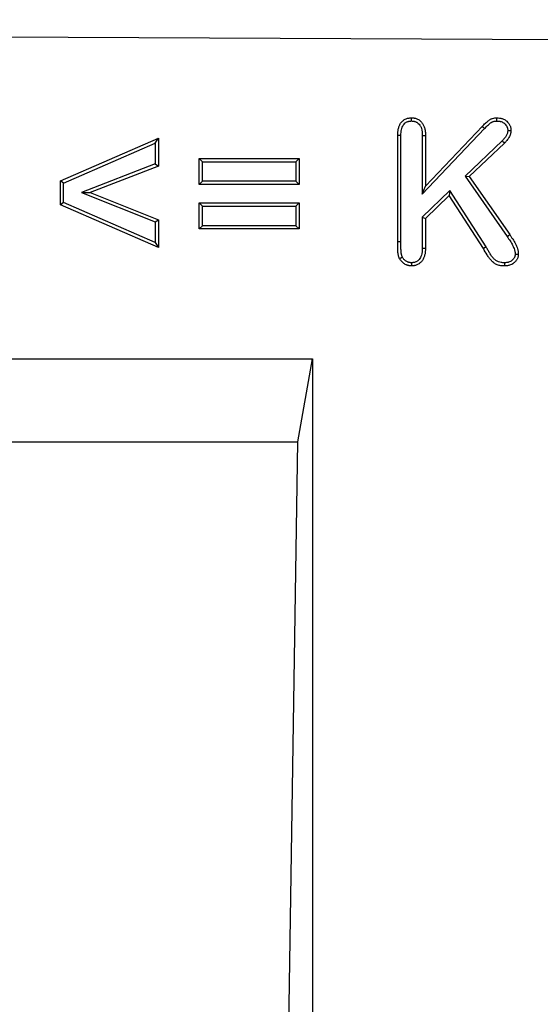
# Model space of a CAD drawing. Units: millimetres. Extents: x 75 to 2081, y 25 to 1460.
# Drawn here: x 764 to 852, y 971 to 1138 of the extents above; entities that cross this region are included whole.
import ezdxf

# ---------------------------------------------------------------- set-up
doc = ezdxf.new("R2010")
doc.units = ezdxf.units.MM
doc.header["$LTSCALE"] = 5
doc.layers.get('0').update_dxf_attribs({"color": 1})
doc.layers.add('13605', color=7, linetype='Continuous')

# ---------------------------------------------------------------- blocks, each defined once
blk = doc.blocks.new('1072934-M_002_Front_view')
for p, q in [((-6.21, 357.25), (-1006.2, 362.25)), ((-6.21, 357.25), (-1006.19, 362.25)), ((-347.26, 334.12), (-337.65, 344.25)), ((-351.95, 324.74), (-351.95, 342.71)), ((-351.42, 324.74), (-351.42, 342.71)), ((-347.8, 332.77), (-337.27, 343.88)), ((-347.8, 342.68), (-347.8, 332.77)), ((-347.26, 342.68), (-347.26, 334.12)), ((-408.94, 335.03), (-392.38, 342.24)), ((-408.4, 334.68), (-392.91, 341.43)), ((-392.91, 341.43), (-392.38, 342.24)), ((-392.91, 341.43), (-392.91, 337.9)), ((-392.38, 342.24), (-392.38, 337.53)), ((-334.3, 341.81), (-340.58, 335.86)), ((-333.93, 341.43), (-339.88, 335.79)), ((-392.91, 337.9), (-405.39, 333.07)), ((-392.38, 337.53), (-403.92, 333.06)), ((-392.91, 337.9), (-392.38, 337.53)), ((-385.5, 334.43), (-385.5, 338.81)), ((-385.5, 338.81), (-368.63, 338.81)), ((-384.96, 338.27), (-385.5, 338.81)), ((-384.96, 338.27), (-369.16, 338.27)), ((-384.96, 334.97), (-384.96, 338.27)), ((-369.16, 338.27), (-368.63, 338.81)), ((-369.16, 338.27), (-369.16, 334.97)), ((-368.63, 338.81), (-368.63, 334.43)), ((-340.58, 335.86), (-333.47, 325.65)), ((-340.58, 335.86), (-339.88, 335.79)), ((-339.88, 335.79), (-333.03, 325.96)), ((-408.94, 331.02), (-408.94, 335.03)), ((-408.4, 334.68), (-408.94, 335.03)), ((-408.4, 331.38), (-408.4, 334.68)), ((-384.96, 334.97), (-385.5, 334.43)), ((-368.63, 334.43), (-385.5, 334.43)), ((-369.16, 334.97), (-384.96, 334.97)), ((-369.16, 334.97), (-368.63, 334.43)), ((-347.8, 332.77), (-347.26, 334.12)), ((-405.39, 333.07), (-392.91, 328.13)), ((-405.39, 333.07), (-403.92, 333.06)), ((-403.92, 333.06), (-392.38, 328.49)), ((-343.17, 333.39), (-347.8, 328.93)), ((-343.26, 332.56), (-347.27, 328.7)), ((-343.17, 333.39), (-343.26, 332.56)), ((-337.48, 323.61), (-343.26, 332.56)), ((-337.02, 323.89), (-343.17, 333.39)), ((-408.4, 331.38), (-408.94, 331.02)), ((-392.38, 323.81), (-408.94, 331.02)), ((-392.91, 324.63), (-408.4, 331.38)), ((-385.5, 326.93), (-385.5, 331.31)), ((-385.5, 331.31), (-368.63, 331.31)), ((-384.96, 330.77), (-385.5, 331.31)), ((-369.16, 330.77), (-368.63, 331.31)), ((-368.63, 331.31), (-368.63, 326.93)), ((-384.96, 330.77), (-369.16, 330.77)), ((-384.96, 327.47), (-384.96, 330.77)), ((-369.16, 330.77), (-369.16, 327.47)), ((-392.91, 328.13), (-392.38, 328.49)), ((-392.91, 328.13), (-392.91, 324.63)), ((-392.38, 328.49), (-392.38, 323.81)), ((-384.96, 327.47), (-385.5, 326.93)), ((-369.16, 327.47), (-384.96, 327.47)), ((-369.16, 327.47), (-368.63, 326.93)), ((-347.8, 328.93), (-347.8, 323.69)), ((-347.8, 328.93), (-347.27, 328.7)), ((-347.27, 328.7), (-347.27, 323.68)), ((-368.63, 326.93), (-385.5, 326.93)), ((-333.47, 325.65), (-333.03, 325.96)), ((-392.91, 324.63), (-392.38, 323.81)), ((-337.02, 323.89), (-337.48, 323.61)), ((-483.01, 304.99), (-366.34, 304.99)), ((-368.81, 290.99), (-366.34, 304.99)), ((-366.34, 304.99), (-366.34, 0)), ((-480.54, 290.99), (-368.81, 290.99)), ((-370.37, 190), (-368.81, 290.99))]:
    blk.add_line(p, q)
at = {"flags": 128}
for points in [[(-349.63, 345.15), (-349.63, 345.34), (-349.63, 345.51), (-349.63, 345.68)], [(-337.27, 343.88), (-337.46, 344.06), (-337.65, 344.25)], [(-335.19, 345.14), (-335.18, 345.41), (-335.18, 345.68)], [(-351.42, 342.71), (-351.61, 342.71), (-351.78, 342.71), (-351.95, 342.71)], [(-347.8, 342.68), (-347.6, 342.68), (-347.43, 342.68), (-347.26, 342.68)], [(-333.36, 343.56), (-333.18, 343.56), (-333, 343.55), (-332.82, 343.55)], [(-334.3, 341.81), (-334.17, 341.67), (-334.05, 341.55), (-333.93, 341.43)], [(-351.42, 324.74), (-351.58, 324.74), (-351.74, 324.74), (-351.95, 324.74)], [(-347.8, 323.69), (-347.61, 323.68), (-347.44, 323.68), (-347.27, 323.68)], [(-332.11, 322.68), (-331.85, 322.68), (-331.58, 322.67)], [(-351.15, 322.14), (-351.4, 322.02), (-351.64, 321.9)], [(-349.64, 321.22), (-349.64, 320.95), (-349.63, 320.68)], [(-333.93, 321.22), (-333.93, 320.95), (-333.93, 320.68)]]:
    blk.add_lwpolyline(points, dxfattribs=at)
for points, knots in [([(-351.95, 342.71), (-351.95, 342.89), (-351.94, 343.07), (-351.92, 343.33), (-351.91, 343.42), (-351.88, 343.6), (-351.87, 343.69), (-351.81, 343.95), (-351.77, 344.12), (-351.64, 344.45), (-351.56, 344.61), (-351.36, 344.91), (-351.24, 345.04), (-351.04, 345.22), (-350.97, 345.28), (-350.82, 345.38), (-350.75, 345.42), (-350.59, 345.5), (-350.51, 345.54), (-350.34, 345.59), (-350.25, 345.62), (-350.08, 345.65), (-349.99, 345.66), (-349.81, 345.68), (-349.72, 345.68), (-349.63, 345.68)], [0, 0, 0, 0, 0.125, 0.125, 0.1875, 0.1875, 0.25, 0.25, 0.375, 0.375, 0.5, 0.5, 0.625, 0.625, 0.6875, 0.6875, 0.75, 0.75, 0.8125, 0.8125, 0.875, 0.875, 0.9375, 0.9375, 1, 1, 1, 1]), ([(-351.42, 342.71), (-351.41, 342.88), (-351.4, 343.05), (-351.39, 343.28), (-351.38, 343.36), (-351.36, 343.51), (-351.34, 343.59), (-351.29, 343.81), (-351.25, 343.96), (-351.15, 344.23), (-351.09, 344.35), (-350.94, 344.57), (-350.85, 344.67), (-350.7, 344.81), (-350.65, 344.85), (-350.54, 344.92), (-350.48, 344.96), (-350.37, 345.01), (-350.31, 345.04), (-350.19, 345.08), (-350.13, 345.09), (-350, 345.12), (-349.93, 345.13), (-349.79, 345.14), (-349.71, 345.14), (-349.63, 345.15)], [0.0018534, 0.0018534, 0.0018534, 0.0018534, 0.125, 0.125, 0.1875, 0.1875, 0.25, 0.25, 0.375, 0.375, 0.5, 0.5, 0.625, 0.625, 0.6875, 0.6875, 0.75, 0.75, 0.8125, 0.8125, 0.875, 0.875, 0.9375, 0.9375, 0.9940402, 0.9940402, 0.9940402, 0.9940402]), ([(-349.63, 345.68), (-349.54, 345.68), (-349.45, 345.68), (-349.32, 345.66), (-349.27, 345.66), (-349.18, 345.65), (-349.14, 345.64), (-349.01, 345.61), (-348.92, 345.59), (-348.75, 345.53), (-348.67, 345.49), (-348.5, 345.41), (-348.43, 345.37), (-348.28, 345.27), (-348.2, 345.21), (-348, 345.03), (-347.88, 344.9), (-347.72, 344.68), (-347.67, 344.6), (-347.59, 344.44), (-347.55, 344.36), (-347.45, 344.11), (-347.4, 343.93), (-347.34, 343.67), (-347.33, 343.58), (-347.3, 343.4), (-347.29, 343.31), (-347.27, 343.04), (-347.27, 342.86), (-347.26, 342.68)], [0, 0, 0, 0, 0.0625, 0.0625, 0.09375, 0.09375, 0.125, 0.125, 0.1875, 0.1875, 0.25, 0.25, 0.3125, 0.3125, 0.375, 0.375, 0.5, 0.5, 0.5625, 0.5625, 0.625, 0.625, 0.75, 0.75, 0.8125, 0.8125, 0.875, 0.875, 1, 1, 1, 1]), ([(-349.63, 345.15), (-349.55, 345.14), (-349.48, 345.14), (-349.37, 345.13), (-349.33, 345.13), (-349.27, 345.12), (-349.23, 345.11), (-349.14, 345.09), (-349.08, 345.08), (-348.95, 345.03), (-348.89, 345), (-348.76, 344.94), (-348.7, 344.91), (-348.59, 344.83), (-348.54, 344.79), (-348.39, 344.66), (-348.29, 344.55), (-348.17, 344.39), (-348.14, 344.33), (-348.07, 344.21), (-348.04, 344.15), (-347.96, 343.94), (-347.92, 343.79), (-347.87, 343.57), (-347.86, 343.49), (-347.83, 343.34), (-347.83, 343.26), (-347.81, 343.02), (-347.8, 342.86), (-347.8, 342.68)], [0.0058753, 0.0058753, 0.0058753, 0.0058753, 0.0625, 0.0625, 0.09375, 0.09375, 0.125, 0.125, 0.1875, 0.1875, 0.25, 0.25, 0.3125, 0.3125, 0.375, 0.375, 0.5, 0.5, 0.5625, 0.5625, 0.625, 0.625, 0.75, 0.75, 0.8125, 0.8125, 0.875, 0.875, 0.998658, 0.998658, 0.998658, 0.998658]), ([(-337.65, 344.25), (-337.48, 344.43), (-337.31, 344.6), (-337.04, 344.86), (-336.95, 344.94), (-336.81, 345.06), (-336.76, 345.1), (-336.67, 345.18), (-336.62, 345.22), (-336.52, 345.3), (-336.47, 345.33), (-336.37, 345.4), (-336.32, 345.43), (-336.21, 345.49), (-336.15, 345.51), (-336.03, 345.56), (-335.98, 345.57), (-335.8, 345.62), (-335.68, 345.65), (-335.43, 345.67), (-335.31, 345.67), (-335.18, 345.68)], [0, 0, 0, 0, 0.25, 0.25, 0.375, 0.375, 0.4375, 0.4375, 0.5, 0.5, 0.5625, 0.5625, 0.625, 0.625, 0.6875, 0.6875, 0.75, 0.75, 0.875, 0.875, 1, 1, 1, 1]), ([(-337.27, 343.88), (-337.09, 344.06), (-336.93, 344.23), (-336.68, 344.47), (-336.59, 344.54), (-336.46, 344.66), (-336.42, 344.69), (-336.33, 344.77), (-336.29, 344.8), (-336.21, 344.86), (-336.17, 344.89), (-336.09, 344.94), (-336.06, 344.96), (-335.98, 345), (-335.94, 345.02), (-335.86, 345.05), (-335.82, 345.06), (-335.69, 345.1), (-335.59, 345.11), (-335.41, 345.13), (-335.3, 345.14), (-335.19, 345.14)], [0.0007636, 0.0007636, 0.0007636, 0.0007636, 0.25, 0.25, 0.375, 0.375, 0.4375, 0.4375, 0.5, 0.5, 0.5625, 0.5625, 0.625, 0.625, 0.6875, 0.6875, 0.75, 0.75, 0.875, 0.875, 0.994162, 0.994162, 0.994162, 0.994162]), ([(-335.19, 345.14), (-335.04, 345.14), (-334.92, 345.13), (-334.75, 345.11), (-334.69, 345.1), (-334.58, 345.08), (-334.53, 345.06), (-334.36, 345.01), (-334.26, 344.96), (-334.12, 344.88), (-334.07, 344.85), (-333.98, 344.79), (-333.93, 344.75), (-333.81, 344.64), (-333.73, 344.56), (-333.63, 344.42), (-333.59, 344.38), (-333.54, 344.28), (-333.51, 344.24), (-333.47, 344.14), (-333.45, 344.1), (-333.42, 344), (-333.4, 343.95), (-333.39, 343.84), (-333.38, 343.79), (-333.37, 343.67), (-333.36, 343.62), (-333.36, 343.56)], [0.0048542, 0.0048542, 0.0048542, 0.0048542, 0.125, 0.125, 0.1875, 0.1875, 0.25, 0.25, 0.375, 0.375, 0.4375, 0.4375, 0.5, 0.5, 0.625, 0.625, 0.6875, 0.6875, 0.75, 0.75, 0.8125, 0.8125, 0.875, 0.875, 0.9375, 0.9375, 0.9893597, 0.9893597, 0.9893597, 0.9893597]), ([(-335.18, 345.68), (-335.04, 345.67), (-334.89, 345.67), (-334.67, 345.64), (-334.59, 345.63), (-334.45, 345.6), (-334.38, 345.58), (-334.17, 345.51), (-334.03, 345.45), (-333.84, 345.34), (-333.77, 345.3), (-333.65, 345.21), (-333.59, 345.17), (-333.43, 345.02), (-333.33, 344.91), (-333.19, 344.74), (-333.15, 344.67), (-333.07, 344.55), (-333.03, 344.48), (-332.97, 344.35), (-332.94, 344.28), (-332.9, 344.14), (-332.88, 344.07), (-332.85, 343.92), (-332.85, 343.85), (-332.83, 343.7), (-332.83, 343.63), (-332.82, 343.55)], [0, 0, 0, 0, 0.125, 0.125, 0.1875, 0.1875, 0.25, 0.25, 0.375, 0.375, 0.4375, 0.4375, 0.5, 0.5, 0.625, 0.625, 0.6875, 0.6875, 0.75, 0.75, 0.8125, 0.8125, 0.875, 0.875, 0.9375, 0.9375, 1, 1, 1, 1]), ([(-333.36, 343.56), (-333.37, 343.47), (-333.38, 343.39), (-333.39, 343.27), (-333.4, 343.23), (-333.41, 343.16), (-333.42, 343.12), (-333.47, 342.94), (-333.54, 342.79), (-333.66, 342.57), (-333.71, 342.5), (-333.81, 342.36), (-333.86, 342.29), (-334.03, 342.09), (-334.17, 341.95), (-334.3, 341.81)], [0.0153112, 0.0153112, 0.0153112, 0.0153112, 0.125, 0.125, 0.1875, 0.1875, 0.25, 0.25, 0.5, 0.5, 0.625, 0.625, 0.75, 0.75, 0.9951328, 0.9951328, 0.9951328, 0.9951328]), ([(-332.82, 343.55), (-332.83, 343.45), (-332.84, 343.35), (-332.86, 343.19), (-332.87, 343.14), (-332.89, 343.04), (-332.9, 342.99), (-332.97, 342.75), (-333.05, 342.56), (-333.21, 342.29), (-333.26, 342.2), (-333.38, 342.04), (-333.44, 341.96), (-333.64, 341.72), (-333.78, 341.57), (-333.93, 341.43)], [0, 0, 0, 0, 0.125, 0.125, 0.1875, 0.1875, 0.25, 0.25, 0.5, 0.5, 0.625, 0.625, 0.75, 0.75, 1, 1, 1, 1]), ([(-333.03, 325.96), (-332.94, 325.83), (-332.86, 325.71), (-332.69, 325.46), (-332.6, 325.33), (-332.44, 325.07), (-332.36, 324.94), (-332.21, 324.68), (-332.13, 324.55), (-331.99, 324.28), (-331.93, 324.14), (-331.81, 323.86), (-331.76, 323.72), (-331.69, 323.5), (-331.67, 323.43), (-331.64, 323.28), (-331.62, 323.2), (-331.6, 323.09), (-331.6, 323.05), (-331.59, 322.98), (-331.59, 322.94), (-331.58, 322.83), (-331.58, 322.75), (-331.58, 322.67)], [0, 0, 0, 0, 0.125, 0.125, 0.25, 0.25, 0.375, 0.375, 0.5, 0.5, 0.625, 0.625, 0.75, 0.75, 0.8125, 0.8125, 0.875, 0.875, 0.90625, 0.90625, 0.9375, 0.9375, 1, 1, 1, 1]), ([(-351.64, 321.9), (-351.68, 322.02), (-351.73, 322.13), (-351.79, 322.3), (-351.81, 322.35), (-351.84, 322.47), (-351.85, 322.53), (-351.89, 322.7), (-351.9, 322.82), (-351.92, 323.06), (-351.92, 323.18), (-351.93, 323.42), (-351.94, 323.54), (-351.94, 323.72), (-351.95, 323.78), (-351.95, 323.9), (-351.95, 323.96), (-351.95, 324.26), (-351.95, 324.5), (-351.95, 324.74)], [0, 0, 0, 0, 0.125, 0.125, 0.1875, 0.1875, 0.25, 0.25, 0.375, 0.375, 0.5, 0.5, 0.625, 0.625, 0.6875, 0.6875, 0.75, 0.75, 1, 1, 1, 1]), ([(-351.15, 322.14), (-351.2, 322.24), (-351.23, 322.33), (-351.28, 322.46), (-351.29, 322.51), (-351.32, 322.59), (-351.33, 322.64), (-351.35, 322.78), (-351.37, 322.88), (-351.38, 323.09), (-351.39, 323.2), (-351.4, 323.45), (-351.4, 323.57), (-351.41, 323.74), (-351.41, 323.79), (-351.41, 323.91), (-351.41, 323.97), (-351.42, 324.26), (-351.42, 324.5), (-351.42, 324.74)], [0.0113414, 0.0113414, 0.0113414, 0.0113414, 0.125, 0.125, 0.1875, 0.1875, 0.25, 0.25, 0.375, 0.375, 0.5, 0.5, 0.625, 0.625, 0.6875, 0.6875, 0.75, 0.75, 0.999576, 0.999576, 0.999576, 0.999576]), ([(-333.47, 325.65), (-333.38, 325.53), (-333.3, 325.4), (-333.13, 325.16), (-333.05, 325.04), (-332.9, 324.79), (-332.82, 324.66), (-332.67, 324.41), (-332.61, 324.29), (-332.48, 324.04), (-332.42, 323.91), (-332.31, 323.67), (-332.27, 323.55), (-332.21, 323.36), (-332.19, 323.29), (-332.16, 323.16), (-332.15, 323.1), (-332.14, 323.02), (-332.13, 322.99), (-332.13, 322.93), (-332.12, 322.9), (-332.12, 322.81), (-332.12, 322.75), (-332.11, 322.68)], [0, 0, 0, 0, 0.125, 0.125, 0.25, 0.25, 0.375, 0.375, 0.5, 0.5, 0.625, 0.625, 0.75, 0.75, 0.8125, 0.8125, 0.875, 0.875, 0.90625, 0.90625, 0.9375, 0.9375, 0.9928113, 0.9928113, 0.9928113, 0.9928113]), ([(-347.8, 323.69), (-347.81, 323.51), (-347.81, 323.34), (-347.83, 323.1), (-347.84, 323.03), (-347.86, 322.87), (-347.87, 322.8), (-347.92, 322.57), (-347.97, 322.42), (-348.08, 322.15), (-348.14, 322.03), (-348.3, 321.81), (-348.38, 321.71), (-348.54, 321.58), (-348.6, 321.53), (-348.71, 321.45), (-348.77, 321.42), (-348.89, 321.36), (-348.95, 321.34), (-349.07, 321.29), (-349.13, 321.28), (-349.23, 321.26), (-349.27, 321.25), (-349.34, 321.24), (-349.37, 321.24), (-349.48, 321.23), (-349.56, 321.22), (-349.64, 321.22)], [0.0015341, 0.0015341, 0.0015341, 0.0015341, 0.125, 0.125, 0.1875, 0.1875, 0.25, 0.25, 0.375, 0.375, 0.5, 0.5, 0.625, 0.625, 0.6875, 0.6875, 0.75, 0.75, 0.8125, 0.8125, 0.875, 0.875, 0.90625, 0.90625, 0.9375, 0.9375, 0.9950497, 0.9950497, 0.9950497, 0.9950497]), ([(-347.27, 323.68), (-347.27, 323.5), (-347.28, 323.32), (-347.3, 323.05), (-347.31, 322.96), (-347.33, 322.78), (-347.35, 322.69), (-347.41, 322.43), (-347.46, 322.26), (-347.59, 321.92), (-347.68, 321.76), (-347.88, 321.46), (-348, 321.33), (-348.21, 321.15), (-348.28, 321.1), (-348.43, 321), (-348.51, 320.95), (-348.67, 320.87), (-348.75, 320.84), (-348.92, 320.78), (-349.01, 320.75), (-349.14, 320.73), (-349.19, 320.72), (-349.27, 320.71), (-349.32, 320.71), (-349.45, 320.69), (-349.54, 320.69), (-349.63, 320.68)], [0, 0, 0, 0, 0.125, 0.125, 0.1875, 0.1875, 0.25, 0.25, 0.375, 0.375, 0.5, 0.5, 0.625, 0.625, 0.6875, 0.6875, 0.75, 0.75, 0.8125, 0.8125, 0.875, 0.875, 0.90625, 0.90625, 0.9375, 0.9375, 1, 1, 1, 1]), ([(-333.93, 320.68), (-334.14, 320.69), (-334.34, 320.69), (-334.74, 320.75), (-334.94, 320.8), (-335.32, 320.95), (-335.51, 321.05), (-335.84, 321.28), (-335.99, 321.42), (-336.28, 321.72), (-336.41, 321.87), (-336.64, 322.21), (-336.75, 322.38), (-337.07, 322.9), (-337.27, 323.26), (-337.48, 323.61)], [0, 0, 0, 0, 0.125, 0.125, 0.25, 0.25, 0.375, 0.375, 0.5, 0.5, 0.625, 0.625, 0.75, 0.75, 1, 1, 1, 1]), ([(-333.93, 321.22), (-334.03, 321.22), (-334.12, 321.22), (-334.3, 321.23), (-334.38, 321.24), (-334.63, 321.28), (-334.79, 321.32), (-335.02, 321.4), (-335.09, 321.44), (-335.23, 321.51), (-335.29, 321.56), (-335.49, 321.7), (-335.62, 321.81), (-335.81, 322.01), (-335.87, 322.07), (-335.99, 322.21), (-336.04, 322.27), (-336.14, 322.42), (-336.19, 322.5), (-336.29, 322.66), (-336.35, 322.75), (-336.5, 323), (-336.6, 323.18), (-336.81, 323.53), (-336.91, 323.7), (-337.01, 323.88), (-337.01, 323.88), (-337.02, 323.89), (-337.02, 323.89)], [0.0036916, 0.0036916, 0.0036916, 0.0036916, 0.0625, 0.0625, 0.125, 0.125, 0.25, 0.25, 0.3125, 0.3125, 0.375, 0.375, 0.5, 0.5, 0.5625, 0.5625, 0.625, 0.625, 0.6875, 0.6875, 0.75, 0.75, 0.875, 0.875, 1, 1, 1, 1.0025244, 1.0025244, 1.0025244, 1.0025244]), ([(-332.11, 322.68), (-332.12, 322.62), (-332.12, 322.57), (-332.13, 322.48), (-332.13, 322.46), (-332.14, 322.4), (-332.15, 322.38), (-332.16, 322.31), (-332.17, 322.26), (-332.21, 322.17), (-332.22, 322.13), (-332.27, 322.05), (-332.3, 322), (-332.36, 321.91), (-332.39, 321.87), (-332.46, 321.78), (-332.5, 321.74), (-332.57, 321.67), (-332.61, 321.63), (-332.73, 321.53), (-332.83, 321.47), (-333.02, 321.37), (-333.12, 321.33), (-333.28, 321.29), (-333.33, 321.27), (-333.44, 321.25), (-333.5, 321.24), (-333.67, 321.23), (-333.8, 321.22), (-333.93, 321.22)], [0.0076141, 0.0076141, 0.0076141, 0.0076141, 0.0625, 0.0625, 0.09375, 0.09375, 0.125, 0.125, 0.1875, 0.1875, 0.25, 0.25, 0.3125, 0.3125, 0.375, 0.375, 0.4375, 0.4375, 0.5, 0.5, 0.625, 0.625, 0.75, 0.75, 0.8125, 0.8125, 0.875, 0.875, 0.9947591, 0.9947591, 0.9947591, 0.9947591]), ([(-331.58, 322.67), (-331.58, 322.6), (-331.59, 322.53), (-331.6, 322.42), (-331.6, 322.39), (-331.61, 322.32), (-331.62, 322.28), (-331.64, 322.18), (-331.66, 322.11), (-331.71, 321.97), (-331.74, 321.9), (-331.8, 321.78), (-331.84, 321.72), (-331.92, 321.6), (-331.97, 321.54), (-332.06, 321.43), (-332.11, 321.38), (-332.21, 321.27), (-332.26, 321.23), (-332.43, 321.09), (-332.55, 321.01), (-332.81, 320.88), (-332.94, 320.83), (-333.15, 320.77), (-333.22, 320.75), (-333.36, 320.72), (-333.43, 320.71), (-333.64, 320.69), (-333.79, 320.68), (-333.93, 320.68)], [0, 0, 0, 0, 0.0625, 0.0625, 0.09375, 0.09375, 0.125, 0.125, 0.1875, 0.1875, 0.25, 0.25, 0.3125, 0.3125, 0.375, 0.375, 0.4375, 0.4375, 0.5, 0.5, 0.625, 0.625, 0.75, 0.75, 0.8125, 0.8125, 0.875, 0.875, 1, 1, 1, 1]), ([(-349.63, 320.68), (-349.69, 320.69), (-349.74, 320.69), (-349.84, 320.69), (-349.89, 320.7), (-349.99, 320.71), (-350.04, 320.72), (-350.14, 320.74), (-350.19, 320.76), (-350.29, 320.78), (-350.34, 320.8), (-350.44, 320.83), (-350.48, 320.85), (-350.62, 320.92), (-350.72, 320.97), (-350.98, 321.13), (-351.14, 321.25), (-351.35, 321.48), (-351.42, 321.56), (-351.54, 321.73), (-351.59, 321.81), (-351.64, 321.9)], [0, 0, 0, 0, 0.0625, 0.0625, 0.125, 0.125, 0.1875, 0.1875, 0.25, 0.25, 0.3125, 0.3125, 0.375, 0.375, 0.5, 0.5, 0.75, 0.75, 0.875, 0.875, 1, 1, 1, 1]), ([(-349.64, 321.22), (-349.68, 321.22), (-349.72, 321.22), (-349.8, 321.23), (-349.84, 321.23), (-349.9, 321.24), (-349.94, 321.24), (-350.01, 321.26), (-350.05, 321.27), (-350.13, 321.3), (-350.17, 321.31), (-350.24, 321.34), (-350.28, 321.35), (-350.38, 321.39), (-350.45, 321.43), (-350.66, 321.56), (-350.79, 321.66), (-350.95, 321.83), (-351, 321.89), (-351.07, 322), (-351.11, 322.06), (-351.15, 322.14)], [0.0087088, 0.0087088, 0.0087088, 0.0087088, 0.0625, 0.0625, 0.125, 0.125, 0.1875, 0.1875, 0.25, 0.25, 0.3125, 0.3125, 0.375, 0.375, 0.5, 0.5, 0.75, 0.75, 0.875, 0.875, 0.9867438, 0.9867438, 0.9867438, 0.9867438])]:
    blk.add_open_spline(points, degree=3, knots=knots)

msp = doc.modelspace()

# ---------------------------------------------------------------- block references
at = {"layer": '13605'}
msp.add_blockref('1072934-M_002_Front_view', (1180.312, 775.367), dxfattribs=at)

doc.saveas('drawing.dxf')
